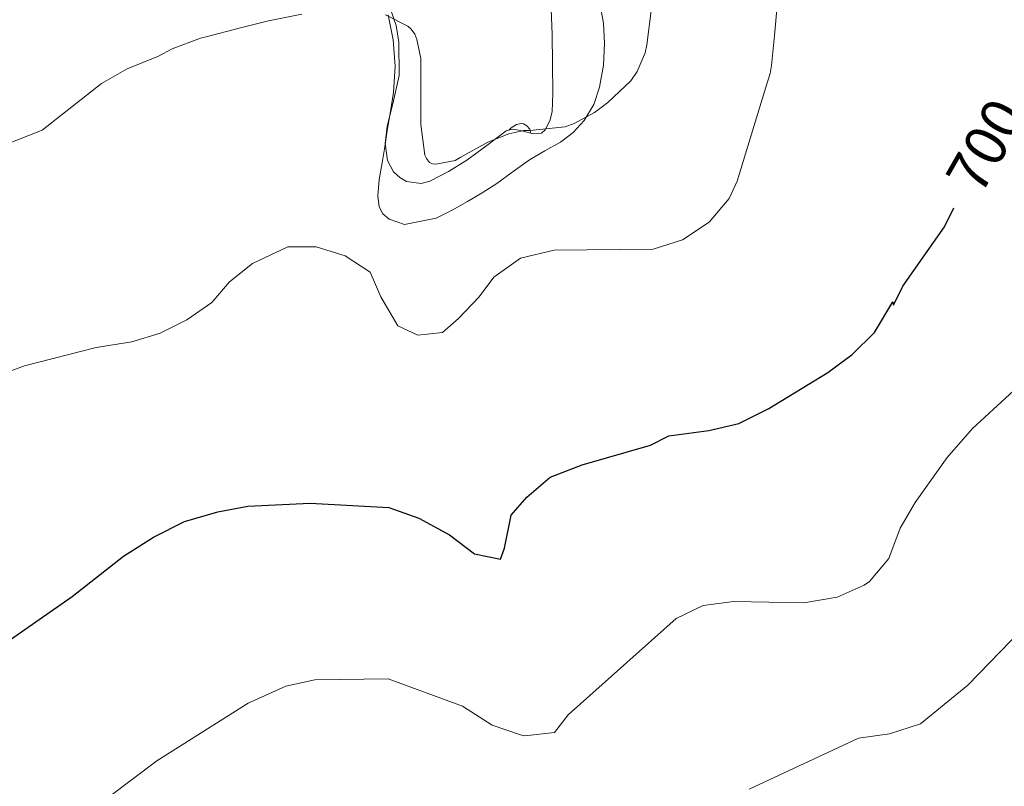
# Model space of a CAD drawing. Units: metres. Extents: x 548629 to 553106, y 4721269 to 4724272.
# Drawn here: x 551434 to 551600, y 4722010 to 4722139 of the extents above; entities that cross this region are included whole.
import ezdxf
from ezdxf.enums import TextEntityAlignment as Align

# ---------------------------------------------------------------- set-up
doc = ezdxf.new("R2010")
doc.units = ezdxf.units.M
doc.header["$MEASUREMENT"] = 0
doc.linetypes.add('TRAZOSX2', pattern=[1.5, 1, -0.5])
for name, color, linetype, lineweight in [('Level 35', 92, 'TRAZOSX2', 0), ('Level 36', 19, 'Continuous', 40), ('Level 4', 36, 'Continuous', 30), ('Level 41', 19, 'Continuous', 0), ('Level 5', 36, 'Continuous', 0)]:
    doc.layers.add(name, color=color, linetype=linetype, lineweight=lineweight)
doc.styles.add('Arial', font='ARIAL.TTF', dxfattribs={"height": 0.2})

msp = doc.modelspace()

# ---------------------------------------------------------------- linework, layer by layer
at = {"layer": 'Level 35', "color": 92, "linetype": 'Continuous', "lineweight": 0, "ltscale": 0.5}
msp.add_polyline3d([(551523.6, 4722140.86, 692.39), (551523.76, 4722136.66, 693.49), (551523.85, 4722131.72, 693.94), (551523.92, 4722126.76, 694.21), (551523.77, 4722123.66, 694.15), (551523.38, 4722122.13, 694.11), (551522.62, 4722120.63, 694.18), (551522.01, 4722120.07, 694.27), (551520.63, 4722119.92, 694.5), (551518.21, 4722120.56, 694.93), (551517.06, 4722120.72, 695.13), (551516.06, 4722120.44, 695.3), (551512.79, 4722117.99, 695.72), (551509.47, 4722115.51, 696.13), (551506.39, 4722113.6, 696.88), (551503.26, 4722111.98, 697.46), (551501.77, 4722111.58, 697.34), (551499.34, 4722111.94, 696.85), (551498.19, 4722112.58, 696.61), (551497.16, 4722113.56, 696.45), (551496.1, 4722115.45, 696.31), (551495.75, 4722118.33, 696.14), (551496.06, 4722121.18, 695.92), (551497.15, 4722125.46, 695.36), (551498.11, 4722129.75, 694.78), (551498.05, 4722135.35, 694.6), (551497.58, 4722138.16, 694.58), (551496.65, 4722140.87, 694.38)], dxfattribs=at)
at = {"layer": 'Level 36', "color": 92, "linetype": 'Continuous', "lineweight": 0}
for points in [[(551531.8038, 4722141.9102, 689.18), (551532.4336, 4722138.5199, 689.28), (551532.5633, 4722135.1297, 689.39), (551532.3929, 4722131.4596, 689.46), (551531.7625, 4722127.7996, 689.57), (551530.7921, 4722124.8596, 689.78), (551529.1817, 4722122.1698, 690.02), (551527.3313, 4722120.1601, 690.2), (551525.2109, 4722118.5404, 690.38), (551522.5804, 4722117.0808, 690.77), (551519.9799, 4722115.5913, 691.22), (551517.2494, 4722113.5817, 691.4), (551514.5089, 4722111.5921, 691.55), (551512.0485, 4722110.0425, 692.16), (551509.548, 4722108.5429, 692.66), (551506.9676, 4722107.1134, 692.68), (551504.2971, 4722105.7738, 692.66), (551498.9664, 4722104.7148, 692.58)], [(551498.97, 4722104.71, 692.58), (551496.38, 4722105.61, 692.45), (551495.33, 4722106.5, 692.38), (551494.72, 4722107.66, 692.3), (551494.48, 4722109.5, 692.19), (551494.74, 4722112.28, 692.02), (551495.23, 4722115.05, 691.86), (551495.66, 4722117.77, 691.68), (551496.09, 4722120.49, 691.5), (551496.63, 4722123.68, 690.9), (551497.16, 4722126.86, 690.26), (551497.42, 4722131.28, 690.27), (551497.07, 4722135.72, 690.29), (551496.25, 4722139.95, 689.71)], [(551516.48, 4722120.56, 0.01), (551516.91, 4722120.92, 0.01), (551517.81, 4722121.51, 0.01), (551518.56, 4722121.67, 0.01), (551518.98, 4722121.61, 0.01), (551519.51, 4722121.3, 0.01), (551520.04, 4722120.71, 0.01), (551520.2, 4722120.07, 0.01), (551520.2, 4722120.04, 0.01)], [(551520.2, 4722120.07, 0.01), (551520.3, 4722120.01, 0.01)]]:
    msp.add_polyline3d(points, dxfattribs=at)
at = {"layer": 'Level 4', "color": 36, "linetype": 'Continuous', "lineweight": 30}
for points in [[(551516.92, 4722055.84, 700.01), (551519.52, 4722058.88, 700.01), (551523.44, 4722062.24, 700.01), (551528.84, 4722064.32, 700.01), (551540.28, 4722067.6, 700.01), (551543.4, 4722069.2, 700.01), (551550.12, 4722070.08, 700.01), (551555.16, 4722071.28, 700.01), (551560.2, 4722073.76, 700.01), (551570.08, 4722079.84, 700.01), (551574.2, 4722082.88, 700.01), (551577.96, 4722086.56, 700.01), (551581, 4722091.68, 700.01), (551581.12, 4722091.12, 700.01), (551582.72, 4722094.32, 700.01), (551589.68, 4722104.32, 700.01), (551591.26, 4722107.49, 700.01)], [(551411.3968, 4722008.0071, 700.01), (551411.8777, 4722017.0474, 700.01), (551414.1983, 4722021.1272, 700.01), (551417.9591, 4722024.6466, 700.01), (551443.1638, 4722042.1726, 700.01), (551451.7955, 4722048.9713, 700.01), (551456.7964, 4722052.1704, 700.01), (551461.9973, 4722054.8096, 700.01), (551467.6381, 4722056.4086, 700.01), (551472.6388, 4722057.3676, 700.01), (551483.1602, 4722057.8456, 700.01), (551496.3618, 4722057.1231, 700.01), (551501.3622, 4722055.362, 700.01), (551506.5626, 4722052.5609, 700.01), (551510.7629, 4722049.3599, 700.01), (551515.0833, 4722048.4791, 700.01), (551515.8036, 4722050.319, 700.01), (551516.9242, 4722055.8391, 700.01)]]:
    msp.add_polyline3d(points, dxfattribs=at)
at = {"layer": 'Level 5', "color": 36, "linetype": 'Continuous', "lineweight": 0}
for points in [[(551429.32, 4722078.81, 695.01), (551435.12, 4722080.97, 695.01), (551447.16, 4722084.01, 695.01), (551453.16, 4722084.97, 695.01), (551457.94, 4722086.44, 695.01), (551462.44, 4722088.68, 695.01), (551466.6, 4722091.62, 695.01), (551469.56, 4722095.05, 695.01), (551473.44, 4722098.17, 695.01), (551479.4, 4722100.97, 695.01), (551484.16, 4722100.97, 695.01), (551489, 4722099.45, 695.01), (551493.19, 4722096.7, 695.01), (551495, 4722092.56, 695.01), (551497.84, 4722087.68, 695.01), (551501.24, 4722086.08, 695.01), (551505.36, 4722086.56, 695.01), (551508.08, 4722088.88, 695.01), (551511.52, 4722092.52, 695.01), (551513.96, 4722095.84, 695.01), (551518.48, 4722099.04, 695.01), (551524.12, 4722100.4, 695.01), (551540.76, 4722100.56, 695.01), (551545.71, 4722102.15, 695.01), (551550.16, 4722105.1, 695.01), (551553.55, 4722109.08, 695.01), (551554.88, 4722112, 695.01), (551559.68, 4722127.76, 695.01), (551560.42, 4722130.06, 695.01), (551560.61, 4722131.42, 695.01), (551561.14, 4722136.48, 695.01), (551561.6, 4722141.47, 695.01)], [(551427.68, 4722116.49, 690.01), (551438.12, 4722120.57, 690.01), (551448.08, 4722128.37, 690.01), (551452.4, 4722130.87, 690.01), (551457.64, 4722132.97, 690.01), (551459.97, 4722134.21, 690.01), (551464.72, 4722136.04, 690.01), (551465.66, 4722136.26, 690.01), (551471.2, 4722137.67, 690.01), (551476.11, 4722138.95, 690.01), (551481.73, 4722140.05, 690.01)], [(551495.78, 4722139.96, 690.01), (551499.52, 4722138.04, 690.01), (551500.1, 4722137.54, 690.01), (551500.7, 4722136.71, 690.01), (551501.07, 4722135.78, 690.01), (551501.74, 4722132.58, 690.01), (551501.74, 4722131.8, 690.01), (551501.74, 4722126.58, 690.01), (551501.73, 4722121.48, 690.01), (551502.37, 4722116.34, 690.01), (551502.66, 4722115.79, 690.01), (551503.18, 4722115.14, 690.01), (551503.66, 4722114.87, 690.01), (551504.24, 4722114.83, 690.01), (551507.47, 4722115.46, 690.01), (551508.35, 4722115.97, 690.01), (551512.99, 4722118.56, 690.01), (551516.53, 4722119.94, 690.01), (551519.04, 4722120.47, 690.01), (551520.03, 4722120.51, 690.01), (551525.98, 4722121.11, 690.01), (551527.47, 4722121.67, 690.01), (551530.88, 4722123.54, 690.01), (551533.15, 4722125.22, 690.01), (551536.99, 4722128.87, 690.01), (551538.08, 4722130.43, 690.01), (551539.39, 4722133.54, 690.01), (551539.7, 4722134.87, 690.01), (551540.4, 4722140.61, 690.01)], [(551582.24, 4722053.68, 705.01), (551584.77, 4722057.99, 705.01), (551590.15, 4722065.56, 705.01), (551594.4, 4722070.4, 705.01), (551604.76, 4722079.92, 705.01)], [(551441, 4722002.2512, 705.01), (551457.3631, 4722014.5686, 705.01), (551472.7159, 4722024.2461, 705.01), (551479.0369, 4722027.125, 705.01), (551483.9376, 4722028.1941, 705.01), (551496.2492, 4722028.3618, 705.01), (551508.7203, 4722023.7591, 705.01), (551513.6806, 4722020.558, 705.01), (551518.4411, 4722018.9571, 705.01), (551519.2011, 4722018.7969, 705.01), (551524.1818, 4722019.346, 705.01), (551526.4824, 4722022.3157, 705.01), (551544.6361, 4722038.4829, 705.01), (551549.1368, 4722040.6722, 705.01), (551554.3275, 4722041.3612, 705.01), (551566.079, 4722041.1189, 705.01), (551571.6397, 4722042.0779, 705.01), (551576.2105, 4722044.0671, 705.01), (551577.1207, 4722044.717, 705.01), (551580.3214, 4722048.5765, 705.01), (551582.2421, 4722053.6764, 705.01)], [(551556.865, 4722009.7992, 710.01), (551575.2381, 4722018.3961, 710.01), (551580.4788, 4722019.1151, 710.01), (551585.6796, 4722020.8042, 710.01), (551593.6011, 4722027.283, 710.01), (551602.6831, 4722036.6417, 710.01)]]:
    msp.add_polyline3d(points, dxfattribs=at)

# ---------------------------------------------------------------- texts
at = {"layer": 'Level 41', "color": 39, "linetype": 'Continuous', "lineweight": 0, "style": 'Arial'}
msp.add_text('700', height=6.9999, rotation=60.175394, dxfattribs=at).set_placement((551596.6246, 4722117.9381, 700.01), align=Align.MIDDLE_CENTER)

doc.saveas('drawing.dxf')
